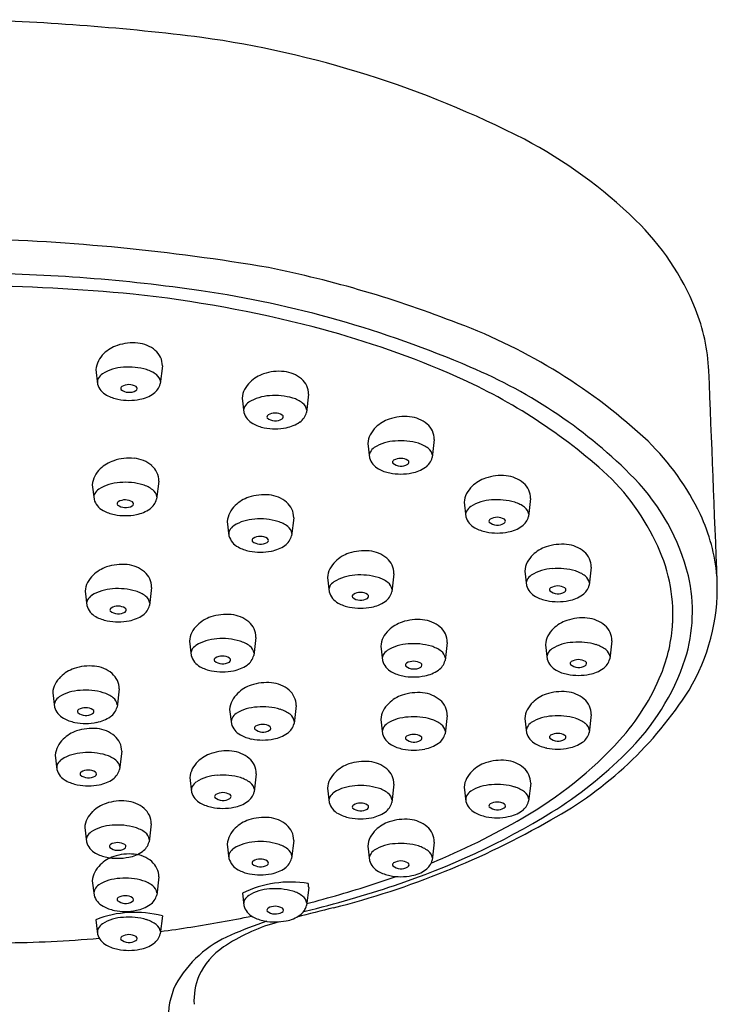
# Model space of a CAD drawing. Extents: x 450 to 458.4, y 7.1 to 26.1.
# Drawn here: x 454.3 to 455.9, y 23.8 to 26.1 of the extents above; entities that cross this region are included whole.
import ezdxf

# ---------------------------------------------------------------- set-up
doc = ezdxf.new("R2010")
doc.units = 0
doc.header["$LTSCALE"] = 0.64311
doc.layers.get('0').update_dxf_attribs({"color": 255, "linetype": 'CONTINUOUS'})

msp = doc.modelspace()

# ---------------------------------------------------------------- linework, layer by layer
for p, q in [((454.6192, 25.2918), (454.6141, 25.2489)), ((454.4616, 25.2827), (454.4656, 25.2487)), ((454.9655, 25.2244), (454.9604, 25.1815)), ((454.8079, 25.2153), (454.812, 25.1813)), ((455.1055, 25.1081), (455.1096, 25.0741)), ((455.2631, 25.1172), (455.258, 25.0743)), ((454.4531, 25.0097), (454.4571, 24.9757)), ((454.6107, 25.0187), (454.6055, 24.9759)), ((455.3338, 24.9684), (455.3379, 24.9344)), ((455.4914, 24.9774), (455.4863, 24.9346)), ((454.7727, 24.923), (454.7768, 24.889)), ((454.9303, 24.932), (454.9252, 24.8892)), ((455.1676, 24.7993), (455.1625, 24.7564)), ((455.4774, 24.8057), (455.4814, 24.7717)), ((455.635, 24.8148), (455.6299, 24.7719)), ((455.01, 24.7903), (455.014, 24.7562)), ((454.436, 24.7579), (454.4401, 24.7239)), ((454.5936, 24.767), (454.5885, 24.7241)), ((454.683, 24.6395), (454.6871, 24.6055)), ((454.8406, 24.6485), (454.8355, 24.6057)), ((455.2938, 24.6364), (455.2887, 24.5936)), ((455.6839, 24.6402), (455.6788, 24.5973)), ((455.1362, 24.6274), (455.1403, 24.5934)), ((455.5264, 24.6311), (455.5304, 24.5971)), ((454.3592, 24.5173), (454.3633, 24.4833)), ((454.5168, 24.5263), (454.5117, 24.4835)), ((454.7784, 24.4779), (454.7825, 24.4439)), ((454.936, 24.4869), (454.9309, 24.4441)), ((455.1362, 24.4541), (455.1403, 24.4201)), ((455.2938, 24.4632), (455.2887, 24.4203)), ((455.4774, 24.4566), (455.4815, 24.4225)), ((455.635, 24.4656), (455.6299, 24.4227)), ((454.5228, 24.3785), (454.5177, 24.3357)), ((454.3652, 24.3695), (454.3693, 24.3355)), ((454.684, 24.3161), (454.688, 24.2821)), ((454.8416, 24.3252), (454.8365, 24.2823)), ((455.01, 24.2913), (455.0141, 24.2573)), ((455.1676, 24.3003), (455.1625, 24.2575)), ((455.3339, 24.2939), (455.3379, 24.2599)), ((455.4915, 24.3029), (455.4864, 24.2601)), ((454.435, 24.1978), (454.4391, 24.1638)), ((454.5926, 24.2068), (454.5875, 24.164)), ((454.9303, 24.1676), (454.9252, 24.1247)), ((454.7728, 24.1586), (454.7768, 24.1245)), ((455.1056, 24.1542), (455.1096, 24.1202)), ((455.2632, 24.1632), (455.258, 24.1204)), ((454.6107, 24.0809), (454.6056, 24.0381)), ((454.4531, 24.0719), (454.4571, 24.0379)), ((454.9656, 24.056), (454.9605, 24.0132)), ((454.8085, 24.0423), (454.812, 24.013)), ((454.4614, 23.9796), (454.4655, 23.9456)), ((454.619, 23.9887), (454.6139, 23.9458))]:
    msp.add_line(p, q)
for centre, radius, start, end in [((453.9893, 20.2677), 5.8468, 82.8963, 88.24924), ((454.3763, 23.673), 2.4201, 62.9599, 82.0196), ((454.9437, 24.8195), 1.1411, 45.7401, 62.1603), ((455.3086, 25.1925), 0.6193, 22.1856, 45.8356), ((454.0436, 20.6727), 4.9217, 80.3275, 88.5523), ((454.3452, 22.9101), 2.6665, 68.5613, 78.6387), ((454.1289, 21.4429), 4.0685, 81.7736, 89.4503), ((454.06, 20.0246), 5.459, 84.8486, 88.8673), ((454.2344, 22.5205), 2.9579, 75.4787, 83.8718), ((454.3406, 22.9513), 2.5454, 66.6874, 81.6316), ((455.4564, 25.2581), 0.4577, 2.7873, 21.5717), ((454.4085, 23.1926), 2.2636, 66.9718, 75.4787), ((454.8453, 24.1263), 1.3519, 46.8779, 69.4508), ((454.5391, 25.2603), 0.0842, 108.5363, 134.1437), ((454.5497, 25.2288), 0.1174, 84.5419, 108.5363), ((454.5537, 25.2705), 0.0755, 49.9949, 84.5419), ((454.5289, 25.2709), 0.0695, 134.1437, 152.1407), ((454.5717, 25.292), 0.0475, 359.7597, 49.9949), ((454.5178, 25.2778), 0.0564, 153.166, 175.026), ((454.5319, 25.1846), 0.1038, 92.8354, 121.84), ((454.5399, 25.1417), 0.1471, 73.5472, 95.1277), ((454.8881, 24.1915), 1.1898, 44.4683, 67.2667), ((454.4953, 25.2462), 0.0322, 124.4558, 150.4478), ((454.5596, 25.2107), 0.0754, 53.1177, 73.0646), ((454.5897, 25.2508), 0.0253, 8.1562, 53.1177), ((454.8855, 25.1929), 0.0842, 108.5363, 134.1437), ((454.896, 25.1614), 0.1174, 84.5419, 108.5363), ((454.9, 25.2031), 0.0755, 49.9949, 84.5419), ((454.762, 24.0243), 1.3599, 49.0642, 66.9718), ((-5533.4031, -212.0094), 5994.0154, 2.26401281, 2.2688059), ((454.4833, 25.2535), 0.0181, 151.7746, 182.6913), ((454.507, 25.2604), 0.043, 195.7557, 242.3151), ((454.5257, 25.2381), 0.00529, 120.4895, 205.1118), ((454.5398, 25.2142), 0.0331, 58.9083, 120.4895), ((454.5539, 25.238), 0.00538, 296.885, 56.209), ((454.575, 25.259), 0.0404, 305.4328, 345.5284), ((454.8752, 25.2035), 0.0695, 134.1437, 152.1407), ((454.918, 25.2246), 0.0475, 359.7597, 49.9949), ((454.5306, 25.3005), 0.0895, 240.8686, 259.2248), ((454.5405, 25.2599), 0.031, 230.6986, 300.7661), ((454.5513, 25.2935), 0.0822, 280.342, 304.9499), ((454.8641, 25.2105), 0.0564, 153.166, 175.026), ((454.8782, 25.1172), 0.1038, 92.8354, 121.84), ((454.8862, 25.0743), 0.1471, 73.5472, 95.1277), ((454.5398, 25.3432), 0.1332, 258.7651, 281.3507), ((454.8296, 25.1861), 0.0181, 151.7746, 182.6913), ((454.8417, 25.1788), 0.0322, 124.4558, 150.4478), ((454.9059, 25.1433), 0.0754, 53.1177, 73.0646), ((454.936, 25.1834), 0.0253, 8.1562, 53.1177), ((454.8534, 25.193), 0.043, 195.7557, 242.3151), ((454.872, 25.1707), 0.00529, 120.4895, 205.1118), ((454.8861, 25.1468), 0.0331, 58.9083, 120.4895), ((454.9002, 25.1707), 0.00538, 296.885, 56.209), ((454.9213, 25.1916), 0.0404, 305.4328, 345.5284), ((455.1936, 25.0542), 0.1174, 84.5419, 108.5363), ((455.1976, 25.0959), 0.0755, 49.9949, 84.5419), ((454.877, 25.2331), 0.0895, 240.8686, 259.2248), ((454.8868, 25.1925), 0.031, 230.6986, 300.7661), ((454.8976, 25.2261), 0.0822, 280.342, 304.9499), ((455.1728, 25.0962), 0.0695, 134.1437, 152.1407), ((455.1831, 25.0857), 0.0842, 108.5363, 134.1437), ((455.2156, 25.1174), 0.0475, 359.7597, 49.9949), ((454.8862, 25.2758), 0.1332, 258.7651, 281.3507), ((455.1617, 25.1032), 0.0564, 153.166, 175.026), ((455.1758, 25.01), 0.1038, 92.8354, 121.84), ((455.1838, 24.9671), 0.1471, 73.5472, 95.1277), ((455.2035, 25.0361), 0.0754, 53.1177, 73.0646), ((455.3344, 24.6706), 0.6205, 25.718, 45.4891), ((455.1272, 25.0789), 0.0181, 151.7746, 182.6913), ((455.1393, 25.0716), 0.0322, 124.4558, 150.4478), ((455.2336, 25.0762), 0.0253, 8.1562, 53.1177), ((454.5306, 24.9872), 0.0842, 108.5363, 134.1437), ((454.5412, 24.9557), 0.1174, 84.5419, 108.5363), ((454.5452, 24.9975), 0.0755, 49.9949, 84.5419), ((454.5631, 25.0189), 0.0475, 359.7597, 49.9949), ((455.151, 25.0858), 0.043, 195.7557, 242.3151), ((455.1696, 25.0635), 0.00529, 120.4895, 205.1118), ((455.1844, 25.0853), 0.031, 230.6986, 300.7661), ((455.1837, 25.0395), 0.0331, 58.9083, 120.4895), ((455.1978, 25.0634), 0.00538, 296.885, 56.209), ((455.2189, 25.0844), 0.0404, 305.4328, 345.5284), ((454.5093, 25.0048), 0.0564, 153.166, 175.026), ((454.5203, 24.9978), 0.0695, 134.1437, 152.1407), ((455.1745, 25.1259), 0.0895, 240.8686, 259.2248), ((455.1838, 25.1686), 0.1332, 258.7651, 281.3507), ((455.1952, 25.1189), 0.0822, 280.342, 304.9499), ((455.4219, 24.9144), 0.1174, 84.5419, 108.5363), ((455.4259, 24.9562), 0.0755, 49.9949, 84.5419), ((455.2971, 24.6413), 0.5432, 25.5438, 49.0642), ((454.5234, 24.9115), 0.1038, 92.8354, 121.84), ((454.5314, 24.8687), 0.1471, 73.5472, 95.1277), ((454.5511, 24.9377), 0.0754, 53.1177, 73.0646), ((455.4011, 24.9565), 0.0695, 134.1437, 152.1407), ((455.4114, 24.9459), 0.0842, 108.5363, 134.1437), ((455.4439, 24.9776), 0.0475, 359.7597, 49.9949), ((455.3642, 24.6672), 0.5169, 14.2307, 43.7984), ((454.4747, 24.9805), 0.0181, 151.7746, 182.6913), ((454.4868, 24.9731), 0.0322, 124.4558, 150.4478), ((454.5811, 24.9777), 0.0253, 8.1562, 53.1177), ((454.8608, 24.869), 0.1174, 84.5419, 108.5363), ((454.8648, 24.9108), 0.0755, 49.9949, 84.5419), ((455.39, 24.9635), 0.0564, 153.166, 175.026), ((454.4985, 24.9873), 0.043, 195.7557, 242.3151), ((454.5171, 24.9651), 0.00529, 120.4895, 205.1118), ((454.532, 24.9868), 0.031, 230.6986, 300.7661), ((454.5312, 24.9411), 0.0331, 58.9083, 120.4895), ((454.5454, 24.965), 0.00538, 296.885, 56.209), ((454.5664, 24.9859), 0.0404, 305.4328, 345.5284), ((454.84, 24.9111), 0.0695, 134.1437, 152.1407), ((454.8503, 24.9005), 0.0842, 108.5363, 134.1437), ((454.8828, 24.9322), 0.0475, 359.7597, 49.9949), ((455.4041, 24.8703), 0.1038, 92.8354, 121.84), ((455.4121, 24.8274), 0.1471, 73.5472, 95.1277), ((455.4319, 24.8964), 0.0754, 53.1177, 73.0646), ((454.5221, 25.0274), 0.0895, 240.8686, 259.2248), ((454.5313, 25.0701), 0.1332, 258.7651, 281.3507), ((454.5428, 25.0204), 0.0822, 280.342, 304.9499), ((454.8289, 24.9181), 0.0564, 153.166, 175.026), ((455.3555, 24.9392), 0.0181, 151.7746, 182.6913), ((455.3676, 24.9319), 0.0322, 124.4558, 150.4478), ((455.4619, 24.9364), 0.0253, 8.1562, 53.1177), ((455.4996, 24.7554), 0.4349, 5.0325, 25.0866), ((454.8065, 24.8865), 0.0322, 124.4558, 150.4478), ((454.843, 24.8249), 0.1038, 92.8354, 121.84), ((454.851, 24.782), 0.1471, 73.5472, 95.1277), ((454.8707, 24.851), 0.0754, 53.1177, 73.0646), ((455.3793, 24.9461), 0.043, 195.7557, 242.3151), ((455.3979, 24.9238), 0.00529, 120.4895, 205.1118), ((455.4127, 24.9455), 0.031, 230.6986, 300.7661), ((455.412, 24.8998), 0.0331, 58.9083, 120.4895), ((455.4261, 24.9237), 0.00538, 296.885, 56.209), ((455.4472, 24.9447), 0.0404, 305.4328, 345.5284), ((454.7944, 24.8938), 0.0181, 151.7746, 182.6913), ((454.9008, 24.891), 0.0253, 8.1562, 53.1177), ((455.4029, 24.9862), 0.0895, 240.8686, 259.2248), ((455.4121, 25.0289), 0.1332, 258.7651, 281.3507), ((455.4235, 24.9791), 0.0822, 280.342, 304.9499), ((454.8182, 24.9007), 0.043, 195.7557, 242.3151), ((454.8368, 24.8784), 0.00529, 120.4895, 205.1118), ((454.8516, 24.9002), 0.031, 230.6986, 300.7661), ((454.8509, 24.8544), 0.0331, 58.9083, 120.4895), ((454.865, 24.8783), 0.00538, 296.885, 56.209), ((454.8624, 24.9338), 0.0822, 280.342, 304.9499), ((454.8861, 24.8993), 0.0404, 305.4328, 345.5284), ((455.5655, 24.7517), 0.1174, 84.5419, 108.5363), ((455.5695, 24.7935), 0.0755, 49.9949, 84.5419), ((455.4384, 24.7013), 0.3899, 357.2184, 26.541), ((454.8418, 24.9408), 0.0895, 240.8686, 259.2248), ((454.851, 24.9835), 0.1332, 258.7651, 281.3507), ((455.0875, 24.7678), 0.0842, 108.5363, 134.1437), ((455.0981, 24.7363), 0.1174, 84.5419, 108.5363), ((455.1021, 24.7781), 0.0755, 49.9949, 84.5419), ((455.5447, 24.7938), 0.0695, 134.1437, 152.1407), ((455.5549, 24.7832), 0.0842, 108.5363, 134.1437), ((455.5875, 24.8149), 0.0475, 359.7597, 49.9949), ((454.5242, 24.704), 0.1174, 84.5419, 108.5363), ((454.5281, 24.7457), 0.0755, 49.9949, 84.5419), ((455.0773, 24.7784), 0.0695, 134.1437, 152.1407), ((455.1201, 24.7995), 0.0475, 359.7597, 49.9949), ((455.5336, 24.8008), 0.0564, 153.166, 175.026), ((454.5136, 24.7354), 0.0842, 108.5363, 134.1437), ((454.5461, 24.7672), 0.0475, 359.7597, 49.9949), ((455.0662, 24.7854), 0.0564, 153.166, 175.026), ((455.0883, 24.6493), 0.1471, 73.5472, 95.1277), ((455.5477, 24.7076), 0.1038, 92.8354, 121.84), ((455.5557, 24.6647), 0.1471, 73.5472, 95.1277), ((455.5754, 24.7337), 0.0754, 53.1177, 73.0646), ((454.4922, 24.753), 0.0564, 153.166, 175.026), ((454.5033, 24.746), 0.0695, 134.1437, 152.1407), ((455.0437, 24.7537), 0.0322, 124.4558, 150.4478), ((455.0803, 24.6921), 0.1038, 92.8354, 121.84), ((455.108, 24.7182), 0.0754, 53.1177, 73.0646), ((455.138, 24.7583), 0.0253, 8.1562, 53.1177), ((455.4991, 24.7765), 0.0181, 151.7746, 182.6913), ((455.5111, 24.7692), 0.0322, 124.4558, 150.4478), ((455.6054, 24.7737), 0.0253, 8.1562, 53.1177), ((455.4928, 24.7098), 0.3818, 342.8691, 12.7844), ((455.4618, 24.7657), 0.4718, 329.0979, 1.6589), ((454.5063, 24.6598), 0.1038, 92.8354, 121.84), ((454.5143, 24.6169), 0.1471, 73.5472, 95.1277), ((454.5341, 24.6859), 0.0754, 53.1177, 73.0646), ((455.0317, 24.7611), 0.0181, 151.7746, 182.6913), ((455.0554, 24.7679), 0.043, 195.7557, 242.3151), ((455.074, 24.7457), 0.00529, 120.4895, 205.1118), ((455.0882, 24.7217), 0.0331, 58.9083, 120.4895), ((455.1023, 24.7456), 0.00538, 296.885, 56.209), ((455.1234, 24.7665), 0.0404, 305.4328, 345.5284), ((455.5228, 24.7834), 0.043, 195.7557, 242.3151), ((455.5414, 24.7611), 0.00529, 120.4895, 205.1118), ((455.5563, 24.7829), 0.031, 230.6986, 300.7661), ((455.5556, 24.7371), 0.0331, 58.9083, 120.4895), ((455.5697, 24.761), 0.00538, 296.885, 56.209), ((455.5908, 24.782), 0.0404, 305.4328, 345.5284), ((454.4577, 24.7287), 0.0181, 151.7746, 182.6913), ((454.4698, 24.7214), 0.0322, 124.4558, 150.4478), ((454.5641, 24.7259), 0.0253, 8.1562, 53.1177), ((455.079, 24.808), 0.0895, 240.8686, 259.2248), ((455.0889, 24.7674), 0.031, 230.6986, 300.7661), ((455.0997, 24.801), 0.0822, 280.342, 304.9499), ((455.5464, 24.8235), 0.0895, 240.8686, 259.2248), ((455.5556, 24.8662), 0.1332, 258.7651, 281.3507), ((455.5671, 24.8165), 0.0822, 280.342, 304.9499), ((454.4815, 24.7356), 0.043, 195.7557, 242.3151), ((454.5001, 24.7133), 0.00529, 120.4895, 205.1118), ((454.5149, 24.7351), 0.031, 230.6986, 300.7661), ((454.5142, 24.6893), 0.0331, 58.9083, 120.4895), ((454.5283, 24.7132), 0.00538, 296.885, 56.209), ((454.5494, 24.7342), 0.0404, 305.4328, 345.5284), ((454.7711, 24.5855), 0.1174, 84.5419, 108.5363), ((455.0882, 24.8507), 0.1332, 258.7651, 281.3507), ((454.5051, 24.7757), 0.0895, 240.8686, 259.2248), ((454.5143, 24.8184), 0.1332, 258.7651, 281.3507), ((454.5258, 24.7687), 0.0822, 280.342, 304.9499), ((454.7606, 24.617), 0.0842, 108.5363, 134.1437), ((454.7751, 24.6273), 0.0755, 49.9949, 84.5419), ((454.7931, 24.6487), 0.0475, 359.7597, 49.9949), ((455.2138, 24.6049), 0.0842, 108.5363, 134.1437), ((455.2244, 24.5734), 0.1174, 84.5419, 108.5363), ((455.2283, 24.6152), 0.0755, 49.9949, 84.5419), ((455.6039, 24.6087), 0.0842, 108.5363, 134.1437), ((455.6145, 24.5772), 0.1174, 84.5419, 108.5363), ((455.6185, 24.6189), 0.0755, 49.9949, 84.5419), ((455.4393, 24.7056), 0.3892, 338.2477, 356.5728), ((454.7392, 24.6346), 0.0564, 153.166, 175.026), ((454.7503, 24.6276), 0.0695, 134.1437, 152.1407), ((455.2035, 24.6155), 0.0695, 134.1437, 152.1407), ((455.2463, 24.6366), 0.0475, 359.7597, 49.9949), ((455.5936, 24.6193), 0.0695, 134.1437, 152.1407), ((455.6364, 24.6404), 0.0475, 359.7597, 49.9949), ((454.7533, 24.5413), 0.1038, 92.8354, 121.84), ((454.7613, 24.4985), 0.1471, 73.5472, 95.1277), ((454.781, 24.5675), 0.0754, 53.1177, 73.0646), ((455.1924, 24.6225), 0.0564, 153.166, 175.026), ((455.2065, 24.5293), 0.1038, 92.8354, 121.84), ((455.2145, 24.4864), 0.1471, 73.5472, 95.1277), ((455.5825, 24.6263), 0.0564, 153.166, 175.026), ((455.5966, 24.533), 0.1038, 92.8354, 121.84), ((455.6047, 24.4901), 0.1471, 73.5472, 95.1277), ((454.7047, 24.6103), 0.0181, 151.7746, 182.6913), ((454.7168, 24.6029), 0.0322, 124.4558, 150.4478), ((454.8111, 24.6075), 0.0253, 8.1562, 53.1177), ((455.17, 24.5909), 0.0322, 124.4558, 150.4478), ((455.2343, 24.5554), 0.0754, 53.1177, 73.0646), ((455.2643, 24.5954), 0.0253, 8.1562, 53.1177), ((455.548, 24.6019), 0.0181, 151.7746, 182.6913), ((455.5601, 24.5946), 0.0322, 124.4558, 150.4478), ((455.6244, 24.5591), 0.0754, 53.1177, 73.0646), ((455.6544, 24.5992), 0.0253, 8.1562, 53.1177), ((454.7285, 24.6171), 0.043, 195.7557, 242.3151), ((454.7471, 24.5949), 0.00529, 120.4895, 205.1118), ((454.7619, 24.6166), 0.031, 230.6986, 300.7661), ((454.7612, 24.5709), 0.0331, 58.9083, 120.4895), ((454.7753, 24.5948), 0.00538, 296.885, 56.209), ((454.7964, 24.6157), 0.0404, 305.4328, 345.5284), ((455.1579, 24.5982), 0.0181, 151.7746, 182.6913), ((455.1817, 24.6051), 0.043, 195.7557, 242.3151), ((455.2003, 24.5828), 0.00529, 120.4895, 205.1118), ((455.2144, 24.5588), 0.0331, 58.9083, 120.4895), ((455.2285, 24.5827), 0.00538, 296.885, 56.209), ((455.2496, 24.6037), 0.0404, 305.4328, 345.5284), ((455.5718, 24.6088), 0.043, 195.7557, 242.3151), ((455.5904, 24.5865), 0.00529, 120.4895, 205.1118), ((455.6045, 24.5626), 0.0331, 58.9083, 120.4895), ((455.6187, 24.5865), 0.00538, 296.885, 56.209), ((455.6397, 24.6074), 0.0404, 305.4328, 345.5284), ((455.3325, 24.7716), 0.5533, 314.0879, 341.6429), ((454.4368, 24.4948), 0.0842, 108.5363, 134.1437), ((454.4473, 24.4633), 0.1174, 84.5419, 108.5363), ((454.4513, 24.5051), 0.0755, 49.9949, 84.5419), ((454.4693, 24.5265), 0.0475, 359.7597, 49.9949), ((454.7521, 24.6572), 0.0895, 240.8686, 259.2248), ((454.7613, 24.6999), 0.1332, 258.7651, 281.3507), ((454.7727, 24.6502), 0.0822, 280.342, 304.9499), ((455.2053, 24.6452), 0.0895, 240.8686, 259.2248), ((455.2151, 24.6045), 0.031, 230.6986, 300.7661), ((455.226, 24.6382), 0.0822, 280.342, 304.9499), ((455.5954, 24.6489), 0.0895, 240.8686, 259.2248), ((455.6052, 24.6083), 0.031, 230.6986, 300.7661), ((455.6161, 24.6419), 0.0822, 280.342, 304.9499), ((454.4265, 24.5054), 0.0695, 134.1437, 152.1407), ((454.8665, 24.4239), 0.1174, 84.5419, 108.5363), ((454.8705, 24.4657), 0.0755, 49.9949, 84.5419), ((455.2145, 24.6879), 0.1332, 258.7651, 281.3507), ((455.6046, 24.6916), 0.1332, 258.7651, 281.3507), ((455.3047, 24.7645), 0.536, 317.8655, 337.7356), ((454.4154, 24.5124), 0.0564, 153.166, 175.026), ((454.4295, 24.4192), 0.1038, 92.8354, 121.84), ((454.4375, 24.3763), 0.1471, 73.5472, 95.1277), ((454.4572, 24.4453), 0.0754, 53.1177, 73.0646), ((454.856, 24.4554), 0.0842, 108.5363, 134.1437), ((454.8885, 24.4871), 0.0475, 359.7597, 49.9949), ((455.2244, 24.4002), 0.1174, 84.5419, 108.5363), ((455.2284, 24.4419), 0.0755, 49.9949, 84.5419), ((455.5655, 24.4026), 0.1174, 84.5419, 108.5363), ((455.0998, 25.0114), 0.9089, 298.931, 327.5216), ((455.5695, 24.4444), 0.0755, 49.9949, 84.5419), ((454.3809, 24.4881), 0.0181, 151.7746, 182.6913), ((454.393, 24.4808), 0.0322, 124.4558, 150.4478), ((454.4873, 24.4853), 0.0253, 8.1562, 53.1177), ((454.8346, 24.473), 0.0564, 153.166, 175.026), ((454.8457, 24.466), 0.0695, 134.1437, 152.1407), ((455.2138, 24.4317), 0.0842, 108.5363, 134.1437), ((455.2463, 24.4634), 0.0475, 359.7597, 49.9949), ((455.5447, 24.4447), 0.0695, 134.1437, 152.1407), ((455.555, 24.4341), 0.0842, 108.5363, 134.1437), ((455.5875, 24.4658), 0.0475, 359.7597, 49.9949), ((454.4047, 24.495), 0.043, 195.7557, 242.3151), ((454.4233, 24.4727), 0.00529, 120.4895, 205.1118), ((454.4381, 24.4944), 0.031, 230.6986, 300.7661), ((454.4374, 24.4487), 0.0331, 58.9083, 120.4895), ((454.4515, 24.4726), 0.00538, 296.885, 56.209), ((454.4726, 24.4936), 0.0404, 305.4328, 345.5284), ((454.8487, 24.3797), 0.1038, 92.8354, 121.84), ((454.8567, 24.3369), 0.1471, 73.5472, 95.1277), ((454.8764, 24.4059), 0.0754, 53.1177, 73.0646), ((455.1924, 24.4492), 0.0564, 153.166, 175.026), ((455.2035, 24.4422), 0.0695, 134.1437, 152.1407), ((455.5336, 24.4517), 0.0564, 153.166, 175.026), ((454.4283, 24.5351), 0.0895, 240.8686, 259.2248), ((454.4375, 24.5778), 0.1332, 258.7651, 281.3507), ((454.4489, 24.528), 0.0822, 280.342, 304.9499), ((454.8001, 24.4487), 0.0181, 151.7746, 182.6913), ((454.8122, 24.4414), 0.0322, 124.4558, 150.4478), ((454.9065, 24.4459), 0.0253, 8.1562, 53.1177), ((455.2065, 24.356), 0.1038, 92.8354, 121.84), ((455.2146, 24.3131), 0.1471, 73.5472, 95.1277), ((455.2343, 24.3821), 0.0754, 53.1177, 73.0646), ((455.5112, 24.42), 0.0322, 124.4558, 150.4478), ((455.5477, 24.3584), 0.1038, 92.8354, 121.84), ((455.5557, 24.3156), 0.1471, 73.5472, 95.1277), ((455.5754, 24.3845), 0.0754, 53.1177, 73.0646), ((454.4428, 24.347), 0.0842, 108.5363, 134.1437), ((454.4533, 24.3155), 0.1174, 84.5419, 108.5363), ((454.4573, 24.3573), 0.0755, 49.9949, 84.5419), ((454.8239, 24.4556), 0.043, 195.7557, 242.3151), ((454.8425, 24.4333), 0.00529, 120.4895, 205.1118), ((454.8573, 24.455), 0.031, 230.6986, 300.7661), ((454.8566, 24.4093), 0.0331, 58.9083, 120.4895), ((454.8707, 24.4332), 0.00538, 296.885, 56.209), ((454.8918, 24.4542), 0.0404, 305.4328, 345.5284), ((455.1579, 24.4249), 0.0181, 151.7746, 182.6913), ((455.17, 24.4176), 0.0322, 124.4558, 150.4478), ((455.2643, 24.4222), 0.0253, 8.1562, 53.1177), ((455.4991, 24.4273), 0.0181, 151.7746, 182.6913), ((455.6055, 24.4246), 0.0253, 8.1562, 53.1177), ((454.4325, 24.3576), 0.0695, 134.1437, 152.1407), ((454.4753, 24.3787), 0.0475, 359.7597, 49.9949), ((454.8475, 24.4956), 0.0895, 240.8686, 259.2248), ((454.8567, 24.5384), 0.1332, 258.7651, 281.3507), ((454.8681, 24.4886), 0.0822, 280.342, 304.9499), ((455.1817, 24.4318), 0.043, 195.7557, 242.3151), ((455.2003, 24.4095), 0.00529, 120.4895, 205.1118), ((455.2151, 24.4313), 0.031, 230.6986, 300.7661), ((455.2144, 24.3855), 0.0331, 58.9083, 120.4895), ((455.2286, 24.4094), 0.00538, 296.885, 56.209), ((455.2496, 24.4304), 0.0404, 305.4328, 345.5284), ((454.9913, 25.0562), 0.9642, 299.9727, 317.5063), ((455.5229, 24.4342), 0.043, 195.7557, 242.3151), ((455.5415, 24.412), 0.00529, 120.4895, 205.1118), ((455.5563, 24.4337), 0.031, 230.6986, 300.7661), ((455.5556, 24.388), 0.0331, 58.9083, 120.4895), ((455.5697, 24.4119), 0.00538, 296.885, 56.209), ((455.5671, 24.4673), 0.0822, 280.342, 304.9499), ((455.5908, 24.4328), 0.0404, 305.4328, 345.5284), ((454.4214, 24.3646), 0.0564, 153.166, 175.026), ((454.7721, 24.2622), 0.1174, 84.5419, 108.5363), ((454.7761, 24.3039), 0.0755, 49.9949, 84.5419), ((455.2053, 24.4719), 0.0895, 240.8686, 259.2248), ((455.2145, 24.5146), 0.1332, 258.7651, 281.3507), ((455.226, 24.4649), 0.0822, 280.342, 304.9499), ((455.5465, 24.4743), 0.0895, 240.8686, 259.2248), ((455.5557, 24.517), 0.1332, 258.7651, 281.3507), ((454.399, 24.3329), 0.0322, 124.4558, 150.4478), ((454.4355, 24.2713), 0.1038, 92.8354, 121.84), ((454.4435, 24.2285), 0.1471, 73.5472, 95.1277), ((454.4632, 24.2975), 0.0754, 53.1177, 73.0646), ((454.4933, 24.3375), 0.0253, 8.1562, 53.1177), ((454.7513, 24.3043), 0.0695, 134.1437, 152.1407), ((454.7615, 24.2937), 0.0842, 108.5363, 134.1437), ((454.7941, 24.3254), 0.0475, 359.7597, 49.9949), ((455.0981, 24.2373), 0.1174, 84.5419, 108.5363), ((455.1021, 24.2791), 0.0755, 49.9949, 84.5419), ((455.422, 24.2399), 0.1174, 84.5419, 108.5363), ((455.426, 24.2817), 0.0755, 49.9949, 84.5419), ((455.0113, 25.0828), 1.0005, 301.9787, 314.9003), ((454.3869, 24.3403), 0.0181, 151.7746, 182.6913), ((454.4107, 24.3471), 0.043, 195.7557, 242.3151), ((454.4434, 24.3009), 0.0331, 58.9083, 120.4895), ((454.4786, 24.3458), 0.0404, 305.4328, 345.5284), ((454.7402, 24.3113), 0.0564, 153.166, 175.026), ((455.0876, 24.2688), 0.0842, 108.5363, 134.1437), ((455.1201, 24.3005), 0.0475, 359.7597, 49.9949), ((455.4012, 24.282), 0.0695, 134.1437, 152.1407), ((455.4114, 24.2714), 0.0842, 108.5363, 134.1437), ((455.444, 24.3031), 0.0475, 359.7597, 49.9949), ((454.4343, 24.3872), 0.0895, 240.8686, 259.2248), ((454.4293, 24.3249), 0.00529, 120.4895, 205.1118), ((454.4441, 24.3466), 0.031, 230.6986, 300.7661), ((454.4575, 24.3248), 0.00538, 296.885, 56.209), ((454.4549, 24.3802), 0.0822, 280.342, 304.9499), ((454.7177, 24.2796), 0.0322, 124.4558, 150.4478), ((454.7543, 24.218), 0.1038, 92.8354, 121.84), ((454.7623, 24.1751), 0.1471, 73.5472, 95.1277), ((454.782, 24.2441), 0.0754, 53.1177, 73.0646), ((455.0662, 24.2864), 0.0564, 153.166, 175.026), ((455.0773, 24.2794), 0.0695, 134.1437, 152.1407), ((455.3901, 24.289), 0.0564, 153.166, 175.026), ((454.4435, 24.4299), 0.1332, 258.7651, 281.3507), ((454.7057, 24.2869), 0.0181, 151.7746, 182.6913), ((454.8121, 24.2842), 0.0253, 8.1562, 53.1177), ((455.0803, 24.1931), 0.1038, 92.8354, 121.84), ((455.0883, 24.1503), 0.1471, 73.5472, 95.1277), ((455.108, 24.2193), 0.0754, 53.1177, 73.0646), ((455.3676, 24.2573), 0.0322, 124.4558, 150.4478), ((455.4042, 24.1957), 0.1038, 92.8354, 121.84), ((455.4122, 24.1529), 0.1471, 73.5472, 95.1277), ((455.4319, 24.2219), 0.0754, 53.1177, 73.0646), ((454.5231, 24.1438), 0.1174, 84.5419, 108.5363), ((454.5271, 24.1856), 0.0755, 49.9949, 84.5419), ((454.7294, 24.2938), 0.043, 195.7557, 242.3151), ((454.748, 24.2715), 0.00529, 120.4895, 205.1118), ((454.7629, 24.2933), 0.031, 230.6986, 300.7661), ((454.7622, 24.2476), 0.0331, 58.9083, 120.4895), ((454.7763, 24.2715), 0.00538, 296.885, 56.209), ((454.7737, 24.3269), 0.0822, 280.342, 304.9499), ((454.7974, 24.2924), 0.0404, 305.4328, 345.5284), ((455.0317, 24.2621), 0.0181, 151.7746, 182.6913), ((455.0438, 24.2548), 0.0322, 124.4558, 150.4478), ((455.1381, 24.2593), 0.0253, 8.1562, 53.1177), ((455.3556, 24.2647), 0.0181, 151.7746, 182.6913), ((455.3793, 24.2715), 0.043, 195.7557, 242.3151), ((455.4473, 24.2702), 0.0404, 305.4328, 345.5284), ((455.4619, 24.2619), 0.0253, 8.1562, 53.1177), ((454.5126, 24.1753), 0.0842, 108.5363, 134.1437), ((454.5451, 24.207), 0.0475, 359.7597, 49.9949), ((454.753, 24.3339), 0.0895, 240.8686, 259.2248), ((454.7622, 24.3766), 0.1332, 258.7651, 281.3507), ((455.0555, 24.269), 0.043, 195.7557, 242.3151), ((455.0741, 24.2467), 0.00529, 120.4895, 205.1118), ((455.0889, 24.2684), 0.031, 230.6986, 300.7661), ((455.0882, 24.2227), 0.0331, 58.9083, 120.4895), ((455.1023, 24.2466), 0.00538, 296.885, 56.209), ((455.1234, 24.2676), 0.0404, 305.4328, 345.5284), ((455.3979, 24.2493), 0.00529, 120.4895, 205.1118), ((455.4128, 24.271), 0.031, 230.6986, 300.7661), ((455.4121, 24.2253), 0.0331, 58.9083, 120.4895), ((455.4262, 24.2492), 0.00538, 296.885, 56.209), ((455.4236, 24.3046), 0.0822, 280.342, 304.9499), ((454.4912, 24.1929), 0.0564, 153.166, 175.026), ((454.5023, 24.1859), 0.0695, 134.1437, 152.1407), ((454.8503, 24.1361), 0.0842, 108.5363, 134.1437), ((454.8609, 24.1046), 0.1174, 84.5419, 108.5363), ((454.8649, 24.1464), 0.0755, 49.9949, 84.5419), ((454.5241, 25.9883), 2.0426, 284.1837, 299.8091), ((455.0791, 24.3091), 0.0895, 240.8686, 259.2248), ((455.0883, 24.3518), 0.1332, 258.7651, 281.3507), ((455.0997, 24.302), 0.0822, 280.342, 304.9499), ((455.1937, 24.1002), 0.1174, 84.5419, 108.5363), ((454.6228, 25.7214), 1.7479, 288.2008, 301.6939), ((455.1977, 24.142), 0.0755, 49.9949, 84.5419), ((454.5777, 25.7613), 1.7816, 292.366, 300.1642), ((455.4029, 24.3116), 0.0895, 240.8686, 259.2248), ((455.4121, 24.3543), 0.1332, 258.7651, 281.3507), ((454.5053, 24.0997), 0.1038, 92.8354, 121.84), ((454.5133, 24.0568), 0.1471, 73.5472, 95.1277), ((454.533, 24.1258), 0.0754, 53.1177, 73.0646), ((454.84, 24.1467), 0.0695, 134.1437, 152.1407), ((454.8828, 24.1678), 0.0475, 359.7597, 49.9949), ((455.1728, 24.1423), 0.0695, 134.1437, 152.1407), ((455.1831, 24.1317), 0.0842, 108.5363, 134.1437), ((455.2156, 24.1634), 0.0475, 359.7597, 49.9949), ((454.4567, 24.1686), 0.0181, 151.7746, 182.6913), ((454.4688, 24.1613), 0.0322, 124.4558, 150.4478), ((454.5631, 24.1658), 0.0253, 8.1562, 53.1177), ((454.8289, 24.1537), 0.0564, 153.166, 175.026), ((455.1617, 24.1493), 0.0564, 153.166, 175.026), ((454.4805, 24.1755), 0.043, 195.7557, 242.3151), ((454.4991, 24.1532), 0.00529, 120.4895, 205.1118), ((454.5139, 24.1749), 0.031, 230.6986, 300.7661), ((454.5132, 24.1292), 0.0331, 58.9083, 120.4895), ((454.5273, 24.1531), 0.00538, 296.885, 56.209), ((454.5484, 24.1741), 0.0404, 305.4328, 345.5284), ((454.8065, 24.122), 0.0322, 124.4558, 150.4478), ((454.843, 24.0604), 0.1038, 92.8354, 121.84), ((454.8511, 24.0176), 0.1471, 73.5472, 95.1277), ((454.8708, 24.0865), 0.0754, 53.1177, 73.0646), ((454.9008, 24.1266), 0.0253, 8.1562, 53.1177), ((455.1393, 24.1177), 0.0322, 124.4558, 150.4478), ((455.1758, 24.056), 0.1038, 92.8354, 121.84), ((455.1839, 24.0132), 0.1471, 73.5472, 95.1277), ((455.2036, 24.0822), 0.0754, 53.1177, 73.0646), ((454.504, 24.2156), 0.0895, 240.8686, 259.2248), ((454.5306, 24.0494), 0.0842, 108.5363, 134.1437), ((454.5133, 24.2583), 0.1332, 258.7651, 281.3507), ((454.5412, 24.0179), 0.1174, 84.5419, 108.5363), ((454.5247, 24.2085), 0.0822, 280.342, 304.9499), ((454.5452, 24.0597), 0.0755, 49.9949, 84.5419), ((454.7944, 24.1293), 0.0181, 151.7746, 182.6913), ((454.8182, 24.1362), 0.043, 195.7557, 242.3151), ((454.8509, 24.09), 0.0331, 58.9083, 120.4895), ((454.8861, 24.1348), 0.0404, 305.4328, 345.5284), ((455.1272, 24.125), 0.0181, 151.7746, 182.6913), ((455.151, 24.1319), 0.043, 195.7557, 242.3151), ((455.2189, 24.1305), 0.0404, 305.4328, 345.5284), ((455.2336, 24.1222), 0.0253, 8.1562, 53.1177), ((454.5204, 24.06), 0.0695, 134.1437, 152.1407), ((454.5632, 24.0811), 0.0475, 359.7597, 49.9949), ((454.8418, 24.1763), 0.0895, 240.8686, 259.2248), ((454.8368, 24.114), 0.00529, 120.4895, 205.1118), ((454.8516, 24.1357), 0.031, 230.6986, 300.7661), ((454.8651, 24.1139), 0.00538, 296.885, 56.209), ((454.8625, 24.1693), 0.0822, 280.342, 304.9499), ((455.1696, 24.1096), 0.00529, 120.4895, 205.1118), ((455.1844, 24.1313), 0.031, 230.6986, 300.7661), ((455.1837, 24.0856), 0.0331, 58.9083, 120.4895), ((455.1979, 24.1095), 0.00538, 296.885, 56.209), ((455.1953, 24.1649), 0.0822, 280.342, 304.9499), ((454.5093, 24.067), 0.0564, 153.166, 175.026), ((454.5234, 23.9738), 0.1038, 92.8354, 121.84), ((454.5314, 23.9309), 0.1471, 73.5472, 95.1277), ((454.851, 24.219), 0.1332, 258.7651, 281.3507), ((454.5777, 25.7613), 1.7816, 287.5962, 289.5051), ((455.1746, 24.172), 0.0895, 240.8686, 259.2248), ((455.1838, 24.2147), 0.1332, 258.7651, 281.3507), ((454.4748, 24.0427), 0.0181, 151.7746, 182.6913), ((454.4868, 24.0354), 0.0322, 124.4558, 150.4478), ((454.5511, 23.9999), 0.0754, 53.1177, 73.0646), ((454.5811, 24.0399), 0.0253, 8.1562, 53.1177), ((454.9237, 23.8064), 0.2625, 81.0384, 116.0274), ((454.8783, 23.9489), 0.1038, 92.8354, 121.84), ((454.8863, 23.906), 0.1471, 73.5472, 95.1277), ((454.3602, 26.4516), 2.5237, 283.6938, 288.6858), ((454.3083, 26.5572), 2.6218, 284.4168, 287.9513), ((454.9181, 24.0562), 0.0475, 359.7597, 11.5427), ((454.4985, 24.0496), 0.043, 195.7557, 242.3151), ((454.5171, 24.0273), 0.00529, 120.4895, 205.1118), ((454.5313, 24.0033), 0.0331, 58.9083, 120.4895), ((454.5454, 24.0272), 0.00538, 296.885, 56.209), ((454.5665, 24.0482), 0.0404, 305.4328, 345.5284), ((454.8297, 24.0178), 0.0181, 151.7746, 182.6913), ((454.8417, 24.0105), 0.0322, 124.4558, 150.4478), ((454.906, 23.975), 0.0754, 53.1177, 73.0646), ((454.936, 24.015), 0.0253, 8.1562, 53.1177), ((454.5221, 24.0897), 0.0895, 240.8686, 259.2248), ((454.532, 24.0491), 0.031, 230.6986, 300.7661), ((454.5428, 24.0827), 0.0822, 280.342, 304.9499), ((454.8534, 24.0247), 0.043, 195.7557, 242.3151), ((454.872, 24.0024), 0.00529, 120.4895, 205.1118), ((454.8862, 23.9784), 0.0331, 58.9083, 120.4895), ((454.9003, 24.0023), 0.00538, 296.885, 56.209), ((456.3353, 18.6625), 5.5037, 103.7771, 104.7136), ((454.9214, 24.0233), 0.0404, 305.4328, 345.5284), ((454.5542, 23.74), 0.257, 75.3913, 111.1603), ((454.5317, 23.8815), 0.1038, 92.8354, 121.84), ((454.5313, 24.1324), 0.1332, 258.7651, 281.3507), ((454.5398, 23.8386), 0.1471, 73.5472, 95.1277), ((454.5595, 23.9076), 0.0754, 53.1177, 73.0646), ((454.3083, 26.5572), 2.6218, 279.896, 281.4979), ((454.877, 24.0648), 0.0895, 240.8686, 259.2248), ((454.8869, 24.0241), 0.031, 230.6986, 300.7661), ((454.8977, 24.0577), 0.0822, 280.342, 304.9499), ((455.1172, 23.2045), 0.811, 101.3467, 101.6511), ((454.4831, 23.9504), 0.0181, 151.7746, 182.6913), ((454.4952, 23.9431), 0.0322, 124.4558, 150.4478), ((454.5895, 23.9477), 0.0253, 8.1562, 53.1177), ((454.2082, 26.9904), 3.0658, 277.6166, 280.3478), ((455.0092, 23.5501), 0.4395, 106.3848, 123.8827), ((455.1172, 23.2045), 0.811, 108.0082, 114.4627), ((454.8862, 24.1075), 0.1332, 258.7651, 281.3507), ((456.3353, 18.6625), 5.5037, 105.1649, 105.2764), ((454.2082, 26.9904), 3.0658, 270.6273, 274.8931), ((454.5069, 23.9573), 0.043, 195.7557, 242.3151), ((454.5255, 23.935), 0.00529, 120.4895, 205.1118), ((454.5396, 23.9111), 0.0331, 58.9083, 120.4895), ((454.5537, 23.935), 0.00538, 296.885, 56.209), ((454.5748, 23.9559), 0.0404, 305.4328, 345.5284), ((454.8846, 23.6952), 0.2682, 112.6232, 150.9593), ((454.5305, 23.9974), 0.0895, 240.8686, 259.2248), ((454.5403, 23.9568), 0.031, 230.6986, 300.7661), ((454.5512, 23.9904), 0.0822, 280.342, 304.9499), ((454.8564, 23.7766), 0.1663, 123.6905, 155.2099), ((454.5397, 24.0401), 0.1332, 258.7651, 281.3507), ((454.8505, 23.787), 0.1567, 157.7597, 182.8851), ((454.8245, 23.7456), 0.1918, 155.4242, 182.4215)]:
    msp.add_arc(centre, radius, start, end)

doc.saveas('drawing.dxf')
